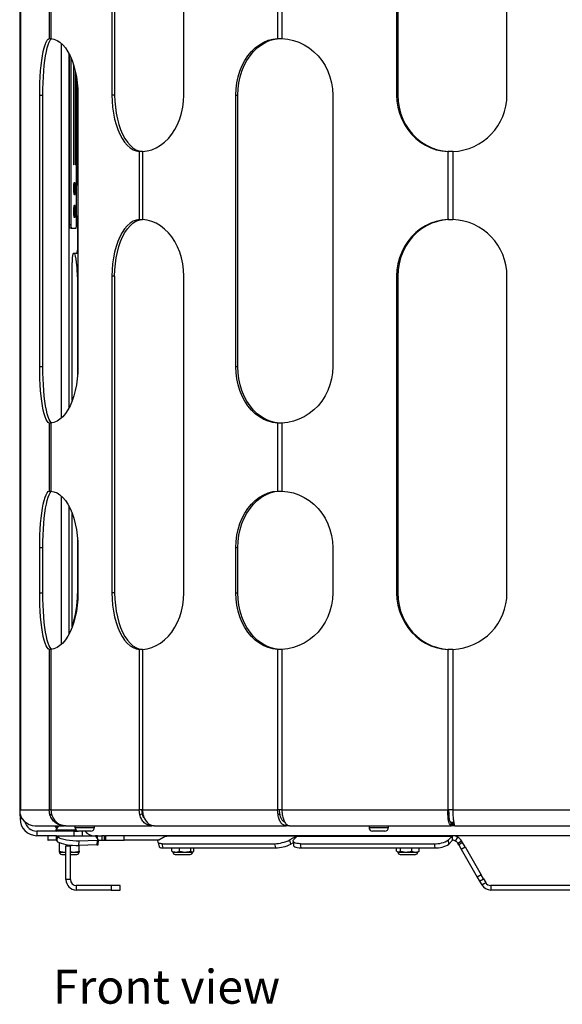
# Model space of a CAD drawing. Units: inches. Extents: x 12 to 140, y 0 to 92.
# Drawn here: x 49 to 61, y 8 to 30 of the extents above; entities that cross this region are included whole.
import ezdxf

# ---------------------------------------------------------------- set-up
doc = ezdxf.new("R2010")
doc.units = ezdxf.units.IN
doc.header["$MEASUREMENT"] = 0
doc.linetypes.add('SLD-Solid', pattern=[0])
doc.layers.add('NOTES', color=1, linetype='SLD-Solid')
doc.styles.add('SLDTEXTSTYLE1', font='GOTHIC.TTF', dxfattribs={"width": 0.913})

msp = doc.modelspace()

# ---------------------------------------------------------------- linework, layer by layer
at = {"color": 7, "linetype": 'SLD-Solid', "lineweight": 25}
for p, q in [((49.2683125, 43.8448141), (49.2683125, 12.3544046)), ((49.2781353, 43.9444046), (49.2781353, 12.3544046)), ((49.2810978, 43.9444046), (49.2810978, 12.3544046)), ((51.3015243, 34.1494046), (51.3015243, 28.1494046)), ((51.362146, 34.1494046), (51.362146, 28.1494046)), ((52.8914522, 28.1494046), (52.8914522, 34.1494046)), ((57.5930954, 34.1494046), (57.5930954, 28.1494046)), ((57.6170369, 34.1494046), (57.6170369, 28.1494046)), ((60.0305504, 28.1494046), (60.0305504, 34.1494046)), ((49.9159414, 30.9001655), (49.9159414, 29.3986438)), ((49.9539517, 30.9006542), (49.9539517, 29.3981551)), ((54.96232, 30.9002385), (54.96232, 29.3985707)), ((55.0585656, 30.9005643), (55.0585656, 29.3982449)), ((49.9159414, 29.3986438), (49.9539517, 29.3981551)), ((54.96232, 29.3985707), (55.0585656, 29.3982449)), ((50.3603662, 29.0482088), (50.3603662, 25.2869046)), ((50.3951745, 28.9752676), (50.3951745, 25.2869046)), ((50.4547557, 28.8159061), (50.4547557, 26.6269046)), ((50.4610274, 26.6269046), (50.4610274, 28.7955764)), ((50.492386, 28.6779747), (50.492386, 26.6269046)), ((50.4986577, 26.6269046), (50.4986577, 28.650216)), ((50.5179955, 25.2869046), (50.5179955, 28.5503122)), ((50.5455271, 26.3344046), (50.5455271, 28.3146581)), ((49.7064533, 28.1494046), (49.7753898, 28.1494046)), ((49.7064533, 22.1494046), (49.7064533, 28.1494046)), ((49.7753898, 22.1494046), (49.7753898, 28.1494046)), ((50.5510129, 28.1494046), (50.5510129, 22.1494046)), ((51.362146, 28.1494046), (51.3015243, 28.1494046)), ((54.0397355, 28.1494046), (54.0847307, 28.1494046)), ((54.0397355, 22.1494046), (54.0397355, 28.1494046)), ((54.0847307, 22.1494046), (54.0847307, 28.1494046)), ((56.1825956, 28.1494046), (56.1825956, 22.1494046)), ((57.6170369, 28.1494046), (57.5930954, 28.1494046)), ((50.5510129, 27.5367359), (50.5455271, 27.5170084)), ((51.9751346, 26.9005643), (51.9036985, 26.9002385)), ((51.9036985, 26.9002385), (51.9036985, 25.3985707)), ((51.9751346, 26.9005643), (51.9751346, 25.3982449)), ((58.8323375, 26.9004779), (58.722891, 26.9003149)), ((58.722891, 26.9003149), (58.722891, 25.3984943)), ((58.8323375, 26.9004779), (58.8323375, 25.3983314)), ((50.4568463, 26.6069046), (50.4589369, 26.6069046)), ((50.4944765, 26.6069046), (50.4965671, 26.6069046)), ((50.5353789, 26.3344046), (50.5266916, 26.3344046)), ((50.5266916, 26.1594046), (50.5266916, 26.3344046)), ((50.5353789, 26.3344046), (50.5353789, 26.1594046)), ((50.5510129, 26.3344046), (50.5353789, 26.3344046)), ((50.4859792, 26.2070382), (50.4640997, 26.2070382)), ((50.5036977, 26.1532251), (50.490543, 26.1992975)), ((50.5353789, 26.1594046), (50.5179955, 26.1594046)), ((50.4640997, 25.9530382), (50.4859792, 25.9530382)), ((50.490543, 25.9607788), (50.5036977, 26.0068512)), ((50.4859792, 25.7070382), (50.4640997, 25.7070382)), ((50.5036977, 25.6532251), (50.490543, 25.6992975)), ((50.490543, 25.4607788), (50.5036977, 25.5068512)), ((50.5179955, 25.4794046), (50.5353789, 25.4794046)), ((50.5266916, 25.3044046), (50.5266916, 25.4794046)), ((50.5353789, 25.4794046), (50.5353789, 25.3044046)), ((50.3603662, 25.2869046), (50.3951745, 25.2869046)), ((50.4640997, 25.4530382), (50.4859792, 25.4530382)), ((50.5353789, 25.3044046), (50.5266916, 25.3044046)), ((50.5353789, 25.3044046), (50.5510129, 25.3044046)), ((50.5455271, 24.8494046), (50.5455271, 25.3044046)), ((51.9036985, 25.3985707), (51.9751346, 25.3982449)), ((58.722891, 25.3984943), (58.8323375, 25.3983314)), ((50.4035368, 25.2069046), (50.3687285, 25.2069046)), ((50.4035368, 25.2069046), (50.5096332, 25.2069046)), ((50.5246214, 24.6494046), (50.4462251, 24.6494046)), ((50.5432999, 24.7595776), (50.5510129, 24.7320734)), ((50.4253194, 21.3975587), (50.4253194, 24.4494046)), ((51.362146, 24.1494046), (51.3015243, 24.1494046)), ((51.3015243, 24.1494046), (51.3015243, 17.1494046)), ((51.362146, 24.1494046), (51.362146, 17.1494046)), ((52.8914522, 17.1494046), (52.8914522, 24.1494046)), ((57.5930954, 24.1494046), (57.5930954, 17.1494046)), ((57.6170369, 24.1494046), (57.5930954, 24.1494046)), ((57.6170369, 24.1494046), (57.6170369, 17.1494046)), ((60.0305504, 17.1494046), (60.0305504, 24.1494046)), ((50.5404814, 24.1344046), (50.5404814, 21.9209009)), ((49.7064533, 22.1494046), (49.7753898, 22.1494046)), ((54.0397355, 22.1494046), (54.0847307, 22.1494046)), ((49.9539517, 20.9006542), (49.9159414, 20.9001655)), ((49.9159414, 20.9001655), (49.9159414, 19.3986438)), ((49.9539517, 20.9006542), (49.9539517, 19.3981551)), ((55.0585656, 20.9005643), (54.96232, 20.9002385)), ((54.96232, 20.9002385), (54.96232, 19.3985707)), ((55.0585656, 20.9005643), (55.0585656, 19.3982449)), ((49.9159414, 19.3986438), (49.9539517, 19.3981551)), ((54.96232, 19.3985707), (55.0585656, 19.3982449)), ((50.4253194, 16.3975587), (50.4253194, 18.9012505)), ((50.5404814, 18.3779083), (50.5404814, 17.1344046)), ((49.7064533, 18.1494046), (49.7753898, 18.1494046)), ((49.7064533, 17.1494046), (49.7064533, 18.1494046)), ((49.7753898, 17.1494046), (49.7753898, 18.1494046)), ((50.5510129, 18.1494046), (50.5510129, 17.1494046)), ((54.0397355, 18.1494046), (54.0847307, 18.1494046)), ((54.0397355, 17.1494046), (54.0397355, 18.1494046)), ((54.0847307, 17.1494046), (54.0847307, 18.1494046)), ((56.1825956, 18.1494046), (56.1825956, 17.1494046)), ((49.7064533, 17.1494046), (49.7753898, 17.1494046)), ((51.362146, 17.1494046), (51.3015243, 17.1494046)), ((54.0397355, 17.1494046), (54.0847307, 17.1494046)), ((57.6170369, 17.1494046), (57.5930954, 17.1494046)), ((49.9539517, 15.9006542), (49.9159414, 15.9001655)), ((49.9159414, 15.9001655), (49.9159414, 12.3544046)), ((49.9539517, 15.9006542), (49.9539517, 12.3544046)), ((51.9751346, 15.9005643), (51.9036985, 15.9002385)), ((51.9036985, 15.9002385), (51.9036985, 12.3544046)), ((51.9751346, 15.9005643), (51.9751346, 12.3544046)), ((55.0585656, 15.9005643), (54.96232, 15.9002385)), ((54.96232, 15.9002385), (54.96232, 12.3544046)), ((55.0585656, 15.9005643), (55.0585656, 12.3544046)), ((58.8323375, 15.9004779), (58.722891, 15.9003149)), ((58.722891, 15.9003149), (58.722891, 12.3544046)), ((58.8323375, 15.9004779), (58.8323375, 12.3544046)), ((49.2810978, 12.3544046), (49.263733, 12.3544046)), ((49.2683125, 12.2975412), (49.2683125, 12.2199952)), ((49.2683125, 12.2199952), (49.2901626, 12.2199952)), ((49.2710459, 12.2199952), (49.2710459, 12.1599952)), ((49.2810978, 12.3544046), (49.9159414, 12.3544046)), ((49.9329839, 12.2448584), (49.9159414, 12.3544046)), ((49.9159414, 12.3544046), (49.9159886, 12.3544046)), ((49.9159886, 12.3544046), (49.9174205, 12.3614046)), ((49.9538839, 12.3544046), (49.9159886, 12.3544046)), ((49.9174205, 12.3614046), (49.950059, 12.3614046)), ((49.9703378, 12.2573582), (49.9329839, 12.2448584)), ((49.950059, 12.3614046), (49.953816, 12.3544046)), ((49.953816, 12.3544046), (49.9539517, 12.3544046)), ((49.9539517, 12.3544046), (49.9699742, 12.2448584)), ((49.9539517, 12.3544046), (51.9036985, 12.3544046)), ((51.9181423, 12.2448301), (51.9036985, 12.3544046)), ((51.9036985, 12.3544046), (51.9038359, 12.3544046)), ((51.9038359, 12.3544046), (51.9077641, 12.3614046)), ((51.9644276, 12.3544046), (51.9038359, 12.3544046)), ((51.9077641, 12.3614046), (51.9691052, 12.3614046)), ((51.9757167, 12.266745), (51.9181423, 12.2448301)), ((51.9757167, 12.266745), (51.9643203, 12.3544046)), ((51.9691052, 12.3614046), (51.9749289, 12.3544046)), ((51.9749289, 12.3544046), (51.9751346, 12.3544046)), ((51.9751346, 12.3544046), (51.9876503, 12.2448726)), ((51.9751346, 12.3544046), (54.96232, 12.3544046)), ((54.96232, 12.3544046), (54.9625327, 12.3544046)), ((54.9724196, 12.2448018), (54.96232, 12.3544046)), ((54.9625327, 12.3544046), (54.9684835, 12.3614046)), ((55.0074813, 12.3544046), (54.9625327, 12.3544046)), ((54.9684835, 12.3614046), (55.051128, 12.3614046)), ((55.0151516, 12.2667223), (54.9724196, 12.2448018)), ((55.0151516, 12.2667223), (55.0073152, 12.3544046)), ((55.051128, 12.3614046), (55.058316, 12.3544046)), ((55.058316, 12.3544046), (55.0585656, 12.3544046)), ((55.0585656, 12.3544046), (58.722891, 12.3544046)), ((55.0585656, 12.3544046), (55.0660709, 12.2448584)), ((58.7274231, 12.2447734), (58.722891, 12.3544046)), ((58.722891, 12.3544046), (58.7231545, 12.3544046)), ((58.7231545, 12.3544046), (58.7304101, 12.3614046)), ((58.7470383, 12.3544046), (58.7231545, 12.3544046)), ((58.7501597, 12.2666997), (58.7274231, 12.2447734)), ((58.7304101, 12.3614046), (58.8243895, 12.3614046)), ((58.7501597, 12.2666997), (58.7468324, 12.3544046)), ((58.8243895, 12.3614046), (58.8320747, 12.3544046)), ((58.8320747, 12.3544046), (58.8323375, 12.3544046)), ((58.8323375, 12.3544046), (62.7318311, 12.3544046)), ((58.8323375, 12.3544046), (58.833924, 12.2448584)), ((49.6084157, 12.0044046), (50.2525986, 12.0044046)), ((50.0895206, 11.9462466), (50.0407767, 12.0044046)), ((50.2801692, 12.0044046), (50.2525986, 12.0044046)), ((50.2801692, 12.0044046), (52.1837002, 12.0044046)), ((50.4853623, 12.0044046), (50.4853623, 11.9644046)), ((50.9153623, 11.9644046), (50.9153623, 12.0044046)), ((52.2355167, 12.0044046), (52.1837002, 12.0044046)), ((52.2355167, 12.0044046), (55.1518953, 12.0044046)), ((55.2216378, 12.0044046), (55.1518953, 12.0044046)), ((55.2217075, 12.0044046), (55.2216378, 12.0044046)), ((55.2217075, 12.0044046), (58.7991755, 12.0044046)), ((56.9829344, 12.0044046), (56.9829344, 11.9644046)), ((57.4129344, 11.9644046), (57.4129344, 12.0044046)), ((58.7991755, 12.0044046), (58.7991755, 12.0744046)), ((58.8287361, 12.0744046), (58.7991755, 12.0744046)), ((58.8287361, 12.0044046), (58.7991755, 12.0044046)), ((58.8287361, 12.0044046), (58.8287361, 12.0744046)), ((58.8511958, 12.0744046), (58.8287361, 12.0744046)), ((58.8511958, 12.0044046), (58.8287361, 12.0044046)), ((58.8511958, 12.0044046), (58.8511958, 12.0744046)), ((58.8785624, 12.0044046), (58.8511958, 12.0044046)), ((58.8785624, 12.0044046), (62.6856244, 12.0044046)), ((49.6409304, 11.8844046), (49.6409304, 11.7844046)), ((50.4650777, 11.8844046), (49.6409304, 11.8844046)), ((49.8851069, 11.7844046), (49.6409304, 11.7844046)), ((49.8851069, 11.7844046), (49.8851069, 11.6844046)), ((49.8896646, 11.7844046), (49.8851069, 11.7844046)), ((49.8896646, 11.6844046), (49.8896646, 11.7844046)), ((50.0745373, 11.7844046), (49.8896646, 11.7844046)), ((50.0591979, 11.9053301), (50.0591979, 11.8994046)), ((50.0745373, 11.7844046), (50.0812116, 11.7800091)), ((50.0745373, 11.7844046), (50.941418, 11.7844046)), ((50.0745373, 11.6844046), (50.0745373, 11.7844046)), ((50.0749494, 11.6834165), (50.0812116, 11.7800091)), ((50.089471, 11.7671181), (50.0812116, 11.7800091)), ((50.0812116, 11.7800091), (50.9480923, 11.7800091)), ((50.089471, 11.7671181), (50.0832088, 11.6705256)), ((50.4650777, 11.7844046), (50.4650777, 11.8844046)), ((50.4650777, 11.8844046), (50.5653623, 11.8844046)), ((50.8084841, 11.8844046), (50.5653623, 11.8844046)), ((50.641063, 11.8844046), (50.641063, 11.7844046)), ((50.8353623, 11.8844046), (50.8084841, 11.8844046)), ((50.9480923, 11.7800091), (50.941418, 11.7844046)), ((50.9805736, 11.7844046), (50.941418, 11.7844046)), ((51.0063845, 11.6890287), (50.9480923, 11.7800091)), ((50.9805736, 11.7844046), (51.0790544, 11.7844046)), ((51.0790544, 11.7844046), (51.0790544, 11.6844046)), ((51.1369772, 11.7844046), (51.0790544, 11.7844046)), ((51.1369772, 11.6844046), (51.1369772, 11.7844046)), ((51.1369772, 11.7844046), (51.1563113, 11.7844046)), ((51.1563113, 11.7844046), (51.1563113, 11.6844046)), ((51.5720495, 11.7844046), (51.1563113, 11.7844046)), ((51.5720495, 11.6844046), (51.5720495, 11.7844046)), ((52.5243227, 11.7844046), (51.5720495, 11.7844046)), ((52.3388293, 11.6945763), (52.4771325, 11.7728887)), ((52.4771325, 11.7728887), (52.5154347, 11.7728887)), ((52.5220332, 11.776625), (52.5154347, 11.7728887)), ((55.3813203, 11.776625), (52.5220332, 11.776625)), ((52.5243227, 11.7778627), (52.5243227, 11.7844046)), ((52.5503934, 11.7844046), (52.5243227, 11.7844046)), ((55.4096805, 11.7844046), (52.5503934, 11.7844046)), ((55.3813203, 11.776625), (55.2334032, 11.6928689)), ((55.3158853, 11.6928689), (55.3945903, 11.776625)), ((55.3945903, 11.776625), (58.8161549, 11.776625)), ((58.8294962, 11.7844046), (55.4096805, 11.7844046)), ((57.3329344, 11.8844046), (57.0629344, 11.8844046)), ((58.7374499, 11.6928689), (58.8161549, 11.776625)), ((58.8161549, 11.776625), (58.8294962, 11.7844046)), ((58.8278527, 11.6826557), (58.8161549, 11.776625)), ((62.7354413, 11.7844046), (58.8286395, 11.7844046)), ((58.8294962, 11.6844046), (58.8294962, 11.7844046)), ((58.8944962, 11.6669879), (58.9444962, 11.7535905)), ((49.8851069, 11.6844046), (49.8896646, 11.6844046)), ((50.0745373, 11.6844046), (49.8896646, 11.6844046)), ((50.0745373, 11.6844046), (50.0749494, 11.6834165)), ((50.0832088, 11.6705256), (50.0749494, 11.6834165)), ((50.1404479, 11.4397682), (50.1404479, 11.6307145)), ((50.2874528, 11.589637), (50.2847382, 11.5544046)), ((50.3847382, 11.5544046), (50.2847382, 11.5544046)), ((50.2847382, 10.8144046), (50.2847382, 11.5544046)), ((50.3864964, 11.5757128), (50.3847382, 11.5544046)), ((50.3847382, 10.8144046), (50.3847382, 11.5544046)), ((50.5723018, 11.5686452), (50.578564, 11.6652378)), ((50.9677927, 11.5804747), (50.5723018, 11.5686452)), ((50.5779479, 11.4397682), (50.5779479, 11.5688141)), ((50.9740549, 11.6770673), (50.578564, 11.6652378)), ((50.9740549, 11.6770673), (50.9677927, 11.5804747)), ((51.0008059, 11.5901044), (51.0070681, 11.686697)), ((51.0069195, 11.6844046), (51.0790544, 11.6844046)), ((51.0790544, 11.6844046), (51.1369772, 11.6844046)), ((51.1369772, 11.6844046), (51.1563113, 11.6844046)), ((51.1563113, 11.6844046), (51.5720495, 11.6844046)), ((52.3243319, 11.6844046), (51.5720495, 11.6844046)), ((52.3218567, 11.6379073), (52.3179255, 11.6725916)), ((52.3222006, 11.6359178), (52.3441852, 11.5419486)), ((52.4146216, 11.6073638), (54.8908864, 11.6073638)), ((52.4366062, 11.5133946), (52.4146216, 11.6073638)), ((54.8908864, 11.6073638), (54.9128711, 11.5133946)), ((55.2553879, 11.5988996), (55.2334032, 11.6928689)), ((55.3069426, 11.6280918), (55.2553879, 11.5988996)), ((55.3027233, 11.6619859), (55.3144211, 11.5680167)), ((55.47046, 11.6073638), (58.4221783, 11.6073638)), ((55.4821578, 11.5133946), (55.47046, 11.6073638)), ((58.4221783, 11.6073638), (58.4338761, 11.5133946)), ((58.7491477, 11.5988996), (58.7374499, 11.6928689)), ((58.7491477, 11.5988996), (58.8278527, 11.6826557)), ((58.8278527, 11.6826557), (58.8294962, 11.6844046)), ((58.9420795, 11.6194046), (59.028682, 11.6694046)), ((58.9644102, 11.5807266), (58.9420795, 11.6194046)), ((59.0510128, 11.6307266), (58.9644102, 11.5807266)), ((58.9644102, 11.5807266), (59.0168539, 11.4898914)), ((59.0168539, 11.4898914), (59.1034565, 11.5398914)), ((59.0510128, 11.6307266), (59.028682, 11.6694046)), ((59.1034565, 11.5398914), (59.0510128, 11.6307266)), ((59.1034565, 11.5398914), (59.4611078, 10.9204212)), ((50.1404479, 11.423988), (50.2498229, 11.423988)), ((50.1925312, 11.3719046), (50.2847382, 11.3719046)), ((50.2498229, 11.423988), (50.2847382, 11.427875)), ((50.2498229, 11.423988), (50.2847382, 11.423988)), ((50.3847382, 11.4360833), (50.4685729, 11.423988)), ((50.3847382, 11.423988), (50.4685729, 11.423988)), ((50.3847382, 11.3719046), (50.5035354, 11.3719046)), ((50.4685729, 11.423988), (50.5779479, 11.423988)), ((50.5035354, 11.3719046), (50.5258645, 11.3719046)), ((50.5779479, 11.4397682), (50.5779479, 11.423988)), ((52.4366062, 11.5133946), (54.9128711, 11.5133946)), ((52.621798, 11.4397682), (52.621798, 11.5133946)), ((52.6393082, 11.4284473), (52.621798, 11.4397682)), ((52.6392102, 11.428237), (52.6483223, 11.423988)), ((52.6483223, 11.423988), (52.7092505, 11.423988)), ((52.7004056, 11.3719046), (52.9824798, 11.3719046)), ((52.7092505, 11.423988), (52.9193403, 11.423988)), ((52.7967031, 11.4397682), (52.7967031, 11.5133946)), ((52.7967031, 11.4397682), (52.9193403, 11.423988)), ((52.9193403, 11.423988), (53.077162, 11.423988)), ((52.9824798, 11.3719046), (53.033739, 11.3719046)), ((53.0419774, 11.4397682), (53.0419774, 11.5133946)), ((53.0419774, 11.4397682), (53.077162, 11.423988)), ((53.077162, 11.423988), (53.0858223, 11.423988)), ((53.0858223, 11.423988), (53.0949344, 11.428237)), ((53.1123466, 11.4397682), (53.1123466, 11.5133946)), ((55.4821578, 11.5133946), (58.4338761, 11.5133946)), ((57.5912059, 11.4397682), (57.5912059, 11.5133946)), ((57.5912059, 11.4397682), (57.6344697, 11.423988)), ((57.6058095, 11.4311807), (57.6212344, 11.423988)), ((57.6212344, 11.423988), (57.6344697, 11.423988)), ((57.6344697, 11.423988), (57.8021228, 11.423988)), ((57.6733177, 11.3719046), (58.0066511, 11.3719046)), ((57.6777335, 11.4397682), (57.6777335, 11.5133946)), ((57.6777335, 11.4397682), (57.8021228, 11.423988)), ((57.8021228, 11.423988), (58.0076375, 11.423988)), ((57.9265121, 11.4397682), (57.9265121, 11.5133946)), ((58.0076375, 11.423988), (58.0587344, 11.423988)), ((58.0587344, 11.423988), (58.0741593, 11.4311807)), ((58.0887629, 11.4397682), (58.0728597, 11.4339676)), ((58.0887629, 11.4397682), (58.0887629, 11.5133946)), ((59.0168539, 11.4898914), (59.3745053, 10.8704212)), ((59.4611078, 10.9204212), (59.3745053, 10.8704212)), ((59.5135515, 10.829586), (59.4611078, 10.9204212)), ((50.3847382, 10.8144046), (50.2847382, 10.8144046)), ((50.5147382, 10.6844046), (50.5147382, 10.5844046)), ((51.2847382, 10.6844046), (50.5147382, 10.6844046)), ((51.2847382, 10.6844046), (51.2847382, 10.5844046)), ((51.4847382, 10.6844046), (51.2847382, 10.6844046)), ((51.4847382, 10.5844046), (51.4847382, 10.6844046)), ((59.3745053, 10.8704212), (59.426949, 10.779586)), ((59.426949, 10.779586), (59.5135515, 10.829586)), ((59.426949, 10.779586), (59.4732417, 10.6994046)), ((59.4732417, 10.6994046), (59.5598443, 10.7494046)), ((59.5135515, 10.829586), (59.5598443, 10.7494046)), ((59.6724276, 10.6844046), (59.6724276, 10.5844046)), ((61.891741, 10.6844046), (59.6724276, 10.6844046)), ((51.2847382, 10.5844046), (50.5147382, 10.5844046)), ((51.2847382, 10.5844046), (51.4847382, 10.5844046)), ((61.891741, 10.5844046), (59.6724276, 10.5844046))]:
    msp.add_line(p, q, dxfattribs=at)
at = {"color": 8, "linetype": 'SLD-Solid', "lineweight": 25}
for p, q in [((50.188859, 21.0153201), (50.188859, 29.2834892)), ((50.3489294, 29.0697669), (50.3489294, 21.2290424)), ((50.5510129, 28.1344046), (50.5455271, 28.1344046)), ((50.4547557, 26.6269046), (50.4610274, 26.6269046)), ((50.492386, 26.6269046), (50.4986577, 26.6269046)), ((50.5510129, 24.1344046), (50.5404814, 24.1344046)), ((50.188859, 16.0153201), (50.188859, 19.2834892)), ((50.3489294, 19.0697669), (50.3489294, 16.2290424)), ((50.5509679, 17.1344046), (50.5404814, 17.1344046)), ((49.3217961, 12.1599952), (49.2710459, 12.1599952)), ((55.1518953, 12.0044046), (55.1518953, 12.0467628)), ((50.5114161, 11.9053301), (50.0591979, 11.9053301)), ((50.0591979, 11.8994046), (50.142246, 11.8994046)), ((50.0613133, 11.9130103), (50.1437758, 11.9130103)), ((50.142246, 11.8994046), (50.5187254, 11.8994046)), ((50.1437758, 11.9130103), (50.5040547, 11.9130103)), ((50.4853623, 11.9644046), (50.8725562, 11.9644046)), ((50.8725562, 11.9644046), (50.9153623, 11.9644046)), ((50.9805736, 11.7293134), (50.9805736, 11.7844046)), ((55.3813203, 11.776625), (55.3839655, 11.7653183)), ((56.9829344, 11.9644046), (57.4129344, 11.9644046))]:
    msp.add_line(p, q, dxfattribs=at)
at = {"color": 7, "linetype": 'SLD-Solid', "lineweight": 25, "flags": 128}
for points in [[(49.7064533, 28.1494046), (49.7077582, 28.286264), (49.7116573, 28.4214779), (49.7181037, 28.5534204), (49.7270199, 28.6805052), (49.7382986, 28.8012042), (49.7518043, 28.9140662), (49.7673746, 29.0177341), (49.7848222, 29.1109616), (49.8039374, 29.1926276), (49.8244903, 29.2617503), (49.8462339, 29.3174985), (49.8689066, 29.359202), (49.892236, 29.3863592), (49.9159414, 29.3986438)], [(49.7753898, 28.1494046), (49.7766948, 28.286264), (49.7805939, 28.4214779), (49.7870402, 28.5534204), (49.7959564, 28.6805052), (49.8072351, 28.8012042), (49.8207408, 28.9140662), (49.8363111, 29.0177341), (49.8537587, 29.1109616), (49.8728739, 29.1926276), (49.8934269, 29.2617503), (49.9151704, 29.3174985), (49.9378432, 29.359202), (49.9611725, 29.3863592), (49.9753244, 29.395508)], [(49.9539517, 29.3981551), (50.0217116, 29.3846645), (50.0883356, 29.3565109), (50.1530326, 29.3140283), (50.2150349, 29.2577211), (50.2736063, 29.1882576), (50.3280516, 29.1064624), (50.3777245, 29.0133066), (50.4220354, 28.9098957), (50.4604583, 28.7974575), (50.4925371, 28.6773267), (50.5178909, 28.5509291), (50.5362189, 28.4197652), (50.5473034, 28.285392), (50.5510129, 28.1494046)], [(54.0397355, 28.1494046), (54.0454799, 28.2861187), (54.0626442, 28.4211925), (54.0910225, 28.5530054), (54.1302742, 28.6799758), (54.1799284, 28.8005804), (54.2393894, 28.9133721), (54.3079438, 29.0169978), (54.384769, 29.110214), (54.4689433, 29.1919023), (54.5594567, 29.2610827), (54.6552233, 29.3169251), (54.755094, 29.3587595), (54.8578706, 29.386084), (54.96232, 29.3985707)], [(54.0847307, 28.1494046), (54.0904751, 28.2861187), (54.1076394, 28.4211925), (54.1360176, 28.5530054), (54.1752693, 28.6799758), (54.2249236, 28.8005804), (54.2843846, 28.9133721), (54.3529389, 29.0169978), (54.4297641, 29.110214), (54.5139384, 29.1919023), (54.6044518, 29.2610827), (54.7002184, 29.3169251), (54.8000891, 29.3587595), (54.9028658, 29.386084), (55.0073152, 29.3985707)], [(55.0585656, 29.3982449), (55.186069, 29.3849542), (55.3114539, 29.3569654), (55.4332286, 29.3146116), (55.5499446, 29.2583965), (55.6602135, 29.1889889), (55.7627233, 29.1072145), (55.8562549, 29.0140461), (55.9396953, 28.9105919), (56.0120522, 28.7980826), (56.0724646, 28.6778568), (56.120214, 28.5513445), (56.1547324, 28.4200507), (56.175609, 28.2855374), (56.1825956, 28.1494046)], [(51.3015243, 28.1494046), (51.3052736, 28.0126905), (51.3164768, 27.8776168), (51.3349994, 27.7458039), (51.3606192, 27.6188335), (51.3930287, 27.4982289), (51.4318391, 27.3854371), (51.4765848, 27.2818115), (51.5267289, 27.1885953), (51.5816697, 27.106907), (51.6407481, 27.0377266), (51.7032553, 26.9818842), (51.7684413, 26.9400498), (51.835524, 26.9127253), (51.9036985, 26.9002385)], [(51.362146, 28.1494046), (51.3658954, 28.0126905), (51.3770986, 27.8776168), (51.3956212, 27.7458039), (51.4212409, 27.6188335), (51.4536505, 27.4982289), (51.4924609, 27.3854371), (51.5372065, 27.2818115), (51.5873506, 27.1885953), (51.6422915, 27.106907), (51.7013699, 27.0377266), (51.7638771, 26.9818842), (51.8290631, 26.9400498), (51.8961458, 26.9127253), (51.9643203, 26.9002385)], [(51.9751346, 26.9005643), (52.0790763, 26.9138551), (52.181291, 26.9418438), (52.2805627, 26.9841977), (52.3757105, 27.0404128), (52.4656024, 27.1098203), (52.5491693, 27.1915947), (52.6254168, 27.2847632), (52.6934381, 27.3882174), (52.752424, 27.5007266), (52.8016727, 27.6209525), (52.8405983, 27.7474648), (52.8687379, 27.8787585), (52.8857567, 28.0132719), (52.8914522, 28.1494046)], [(57.5930954, 28.1494046), (57.600127, 28.0128359), (57.6211374, 27.8779021), (57.6558752, 27.746219), (57.7039244, 27.619363), (57.7647099, 27.4988529), (57.8375037, 27.3861316), (57.9214344, 27.2825485), (58.0154972, 27.1893438), (58.1185659, 27.1076335), (58.2294065, 27.0383958), (58.3466919, 26.9824596), (58.4690179, 26.9404947), (58.5949201, 26.9130034), (58.722891, 26.9003149)], [(57.6170369, 28.1494046), (57.6240684, 28.0128359), (57.6450788, 27.8779021), (57.6798166, 27.746219), (57.7278658, 27.619363), (57.7886513, 27.4988529), (57.8614451, 27.3861316), (57.9453759, 27.2825485), (58.0394387, 27.1893438), (58.1425073, 27.1076335), (58.2533479, 27.0383958), (58.3706333, 26.9824596), (58.4929594, 26.9404947), (58.6188615, 26.9130034), (58.7468324, 26.9003149)], [(50.4640997, 26.2070382), (50.4630387, 26.2066319), (50.4585769, 26.1955256), (50.4547812, 26.1704898), (50.4521094, 26.1345442), (50.4508839, 26.0920244), (50.4512524, 26.0480589), (50.4531705, 26.0079505), (50.4564068, 25.976537), (50.460571, 25.9576072), (50.4640997, 25.9530382)], [(50.490543, 25.9607788), (50.4870403, 25.9534445), (50.4824504, 25.9576072), (50.4782863, 25.976537), (50.4750499, 26.0079505), (50.4731319, 26.0480589), (50.4727634, 26.0920244), (50.4739889, 26.1345442), (50.4766606, 26.1704898), (50.4804563, 26.1955256), (50.4849182, 26.2066319), (50.489508, 26.2024691), (50.490543, 26.1992975)], [(50.5066157, 26.0245299), (50.5084008, 26.0496913), (50.5090435, 26.0794728), (50.508446, 26.1093403), (50.5066992, 26.1347469), (50.5040692, 26.1518245), (50.5009562, 26.1579733), (50.4978341, 26.1522572), (50.4951784, 26.1355464), (50.4933933, 26.110385), (50.4927506, 26.0806035), (50.4933481, 26.050736), (50.4950949, 26.0253294), (50.4977249, 26.0082518), (50.500838, 26.002103), (50.50396, 26.0078191), (50.5066157, 26.0245299)], [(50.50319, 26.0577814), (50.5021252, 26.0510809), (50.5008734, 26.048789), (50.4996252, 26.0512544), (50.4985706, 26.0581019), (50.4978702, 26.068289), (50.4976306, 26.0802648), (50.4978883, 26.0922061), (50.4986041, 26.102295), (50.4996689, 26.1089954), (50.5009208, 26.1112873), (50.502169, 26.1088219), (50.5032235, 26.1019744), (50.5039239, 26.0917873), (50.5041635, 26.0798115), (50.5039058, 26.0678702), (50.50319, 26.0577814)], [(50.4640997, 25.7070382), (50.4609306, 25.703366), (50.4567126, 25.6855588), (50.4533857, 25.6550242), (50.451351, 25.6154452), (50.450854, 25.5715956), (50.4519546, 25.5287642), (50.4545202, 25.4921173), (50.4582411, 25.4660749), (50.4626687, 25.4537782), (50.4640997, 25.4530382)], [(50.490543, 25.4607788), (50.4891484, 25.4567103), (50.4845482, 25.4537782), (50.4801206, 25.4660749), (50.4763996, 25.4921173), (50.4738341, 25.5287642), (50.4727335, 25.5715956), (50.4732305, 25.6154452), (50.4752651, 25.6550242), (50.4785921, 25.6855588), (50.48281, 25.703366), (50.4874102, 25.7062981), (50.490543, 25.6992975)], [(50.5074721, 25.5340208), (50.5088123, 25.5615951), (50.5089476, 25.5919771), (50.5078572, 25.6205416), (50.5057072, 25.6429398), (50.5028249, 25.6557617), (50.4996491, 25.6570555), (50.4966633, 25.646624), (50.494322, 25.6260555), (50.4929818, 25.5984812), (50.4928466, 25.5680992), (50.4939369, 25.5395347), (50.4960869, 25.5171365), (50.4989692, 25.5043146), (50.502145, 25.5030208), (50.5051308, 25.5134523), (50.5074721, 25.5340208)], [(50.5035334, 25.5615869), (50.5025946, 25.5533396), (50.5013974, 25.549157), (50.5001241, 25.5496757), (50.4989684, 25.5548169), (50.4981063, 25.5637977), (50.4976691, 25.5752511), (50.4977233, 25.5874332), (50.4982607, 25.5984894), (50.4991995, 25.6067367), (50.5003967, 25.6109193), (50.50167, 25.6104006), (50.5028257, 25.6052594), (50.5036878, 25.5962786), (50.504125, 25.5848253), (50.5040708, 25.5726432), (50.5035334, 25.5615869)], [(51.9036985, 25.3985707), (51.835524, 25.386084), (51.7684413, 25.3587595), (51.7032553, 25.3169251), (51.6407481, 25.2610827), (51.5816697, 25.1919023), (51.5267289, 25.110214), (51.4765848, 25.0169978), (51.4318391, 24.9133721), (51.3930287, 24.8005804), (51.3606192, 24.6799758), (51.3349994, 24.5530054), (51.3164768, 24.4211925), (51.3052736, 24.2861187), (51.3015243, 24.1494046)], [(51.362146, 24.1494046), (51.3658954, 24.2861187), (51.3770986, 24.4211925), (51.3956212, 24.5530054), (51.4212409, 24.6799758), (51.4536505, 24.8005804), (51.4924609, 24.9133721), (51.5372065, 25.0169978), (51.5873506, 25.110214), (51.6422915, 25.1919023), (51.7013699, 25.2610827), (51.7638771, 25.3169251), (51.8290631, 25.3587595), (51.8961458, 25.386084), (51.9643203, 25.3985707)], [(52.8914522, 24.1494046), (52.8857567, 24.2855374), (52.8687379, 24.4200507), (52.8405983, 24.5513445), (52.8016727, 24.6778568), (52.752424, 24.7980826), (52.6934381, 24.9105919), (52.6254168, 25.0140461), (52.5491693, 25.1072145), (52.4656024, 25.1889889), (52.3757105, 25.2583965), (52.2805627, 25.3146116), (52.181291, 25.3569654), (52.0790763, 25.3849542), (51.9751346, 25.3982449)], [(58.722891, 25.3984943), (58.5949201, 25.3858059), (58.4690179, 25.3583146), (58.3466919, 25.3163497), (58.2294065, 25.2604135), (58.1185659, 25.1911757), (58.0154972, 25.1094654), (57.9214344, 25.0162608), (57.8375037, 24.9126777), (57.7647099, 24.7999563), (57.7039244, 24.6794463), (57.6558752, 24.5525903), (57.6211374, 24.4209071), (57.600127, 24.2859734), (57.5930954, 24.1494046)], [(58.7468324, 25.3984943), (58.6188615, 25.3858059), (58.4929594, 25.3583146), (58.3706333, 25.3163497), (58.2533479, 25.2604135), (58.1425073, 25.1911757), (58.0394387, 25.1094654), (57.9453759, 25.0162608), (57.8614451, 24.9126777), (57.7886513, 24.7999563), (57.7278658, 24.6794463), (57.6798166, 24.5525903), (57.6450788, 24.4209071), (57.6240684, 24.2859734), (57.6170369, 24.1494046)], [(49.9159414, 20.9001655), (49.892236, 20.91245), (49.8689066, 20.9396073), (49.8462339, 20.9813107), (49.8244903, 21.0370589), (49.8039374, 21.1061816), (49.7848222, 21.1878477), (49.7673746, 21.2810751), (49.7518043, 21.3847431), (49.7382986, 21.4976051), (49.7270199, 21.6183041), (49.7181037, 21.7453889), (49.7116573, 21.8773314), (49.7077582, 22.0125452), (49.7064533, 22.1494046)], [(49.9753244, 20.9033013), (49.9611725, 20.91245), (49.9378432, 20.9396073), (49.9151704, 20.9813107), (49.8934269, 21.0370589), (49.8728739, 21.1061816), (49.8537587, 21.1878477), (49.8363111, 21.2810751), (49.8207408, 21.3847431), (49.8072351, 21.4976051), (49.7959564, 21.6183041), (49.7870402, 21.7453889), (49.7805939, 21.8773314), (49.7766948, 22.0125452), (49.7753898, 22.1494046)], [(50.5510129, 22.1494046), (50.5473034, 22.0134172), (50.5362189, 21.879044), (50.5178909, 21.7478802), (50.4925371, 21.6214826), (50.4604583, 21.5013517), (50.4220354, 21.3889135), (50.3777245, 21.2855027), (50.3280516, 21.1923468), (50.2736063, 21.1105517), (50.2150349, 21.0410882), (50.1530326, 20.984781), (50.0883356, 20.9422984), (50.0217116, 20.9141447), (49.9539517, 20.9006542)], [(54.96232, 20.9002385), (54.8578706, 20.9127253), (54.755094, 20.9400498), (54.6552233, 20.9818842), (54.5594567, 21.0377266), (54.4689433, 21.106907), (54.384769, 21.1885953), (54.3079438, 21.2818115), (54.2393894, 21.3854371), (54.1799284, 21.4982289), (54.1302742, 21.6188335), (54.0910225, 21.7458039), (54.0626442, 21.8776168), (54.0454799, 22.0126905), (54.0397355, 22.1494046)], [(55.0073152, 20.9002385), (54.9028658, 20.9127253), (54.8000891, 20.9400498), (54.7002184, 20.9818842), (54.6044518, 21.0377266), (54.5139384, 21.106907), (54.4297641, 21.1885953), (54.3529389, 21.2818115), (54.2843846, 21.3854371), (54.2249236, 21.4982289), (54.1752693, 21.6188335), (54.1360176, 21.7458039), (54.1076394, 21.8776168), (54.0904751, 22.0126905), (54.0847307, 22.1494046)], [(56.1825956, 22.1494046), (56.175609, 22.0132719), (56.1547324, 21.8787585), (56.120214, 21.7474648), (56.0724646, 21.6209525), (56.0120522, 21.5007266), (55.9396953, 21.3882174), (55.8562549, 21.2847632), (55.7627233, 21.1915947), (55.6602135, 21.1098203), (55.5499446, 21.0404128), (55.4332286, 20.9841977), (55.3114539, 20.9418438), (55.186069, 20.9138551), (55.0585656, 20.9005643)], [(49.7064533, 18.1494046), (49.7077582, 18.286264), (49.7116573, 18.4214779), (49.7181037, 18.5534204), (49.7270199, 18.6805052), (49.7382986, 18.8012042), (49.7518043, 18.9140662), (49.7673746, 19.0177341), (49.7848222, 19.1109616), (49.8039374, 19.1926276), (49.8244903, 19.2617503), (49.8462339, 19.3174985), (49.8689066, 19.359202), (49.892236, 19.3863592), (49.9159414, 19.3986438)], [(49.7753898, 18.1494046), (49.7766948, 18.286264), (49.7805939, 18.4214779), (49.7870402, 18.5534204), (49.7959564, 18.6805052), (49.8072351, 18.8012042), (49.8207408, 18.9140662), (49.8363111, 19.0177341), (49.8537587, 19.1109616), (49.8728739, 19.1926276), (49.8934269, 19.2617503), (49.9151704, 19.3174985), (49.9378432, 19.359202), (49.9611725, 19.3863592), (49.9753244, 19.395508)], [(49.9539517, 19.3981551), (50.0217116, 19.3846645), (50.0883356, 19.3565109), (50.1530326, 19.3140283), (50.2150349, 19.2577211), (50.2736063, 19.1882576), (50.3280516, 19.1064624), (50.3777245, 19.0133066), (50.4220354, 18.9098957), (50.4604583, 18.7974575), (50.4925371, 18.6773267), (50.5178909, 18.5509291), (50.5362189, 18.4197652), (50.5473034, 18.285392), (50.5510129, 18.1494046)], [(54.0397355, 18.1494046), (54.0454799, 18.2861187), (54.0626442, 18.4211925), (54.0910225, 18.5530054), (54.1302742, 18.6799758), (54.1799284, 18.8005804), (54.2393894, 18.9133721), (54.3079438, 19.0169978), (54.384769, 19.110214), (54.4689433, 19.1919023), (54.5594567, 19.2610827), (54.6552233, 19.3169251), (54.755094, 19.3587595), (54.8578706, 19.386084), (54.96232, 19.3985707)], [(54.0847307, 18.1494046), (54.0904751, 18.2861187), (54.1076394, 18.4211925), (54.1360176, 18.5530054), (54.1752693, 18.6799758), (54.2249236, 18.8005804), (54.2843846, 18.9133721), (54.3529389, 19.0169978), (54.4297641, 19.110214), (54.5139384, 19.1919023), (54.6044518, 19.2610827), (54.7002184, 19.3169251), (54.8000891, 19.3587595), (54.9028658, 19.386084), (55.0073152, 19.3985707)], [(55.0585656, 19.3982449), (55.186069, 19.3849542), (55.3114539, 19.3569654), (55.4332286, 19.3146116), (55.5499446, 19.2583965), (55.6602135, 19.1889889), (55.7627233, 19.1072145), (55.8562549, 19.0140461), (55.9396953, 18.9105919), (56.0120522, 18.7980826), (56.0724646, 18.6778568), (56.120214, 18.5513445), (56.1547324, 18.4200507), (56.175609, 18.2855374), (56.1825956, 18.1494046)], [(49.9159414, 15.9001655), (49.892236, 15.91245), (49.8689066, 15.9396073), (49.8462339, 15.9813107), (49.8244903, 16.0370589), (49.8039374, 16.1061816), (49.7848222, 16.1878477), (49.7673746, 16.2810751), (49.7518043, 16.3847431), (49.7382986, 16.4976051), (49.7270199, 16.6183041), (49.7181037, 16.7453889), (49.7116573, 16.8773314), (49.7077582, 17.0125452), (49.7064533, 17.1494046)], [(49.9753244, 15.9033013), (49.9611725, 15.91245), (49.9378432, 15.9396073), (49.9151704, 15.9813107), (49.8934269, 16.0370589), (49.8728739, 16.1061816), (49.8537587, 16.1878477), (49.8363111, 16.2810751), (49.8207408, 16.3847431), (49.8072351, 16.4976051), (49.7959564, 16.6183041), (49.7870402, 16.7453889), (49.7805939, 16.8773314), (49.7766948, 17.0125452), (49.7753898, 17.1494046)], [(50.5510129, 17.1494046), (50.5473034, 17.0134172), (50.5362189, 16.879044), (50.5178909, 16.7478802), (50.4925371, 16.6214826), (50.4604583, 16.5013517), (50.4220354, 16.3889135), (50.3777245, 16.2855027), (50.3280516, 16.1923468), (50.2736063, 16.1105517), (50.2150349, 16.0410882), (50.1530326, 15.984781), (50.0883356, 15.9422984), (50.0217116, 15.9141447), (49.9539517, 15.9006542)], [(51.3015243, 17.1494046), (51.3052736, 17.0126905), (51.3164768, 16.8776168), (51.3349994, 16.7458039), (51.3606192, 16.6188335), (51.3930287, 16.4982289), (51.4318391, 16.3854371), (51.4765848, 16.2818115), (51.5267289, 16.1885953), (51.5816697, 16.106907), (51.6407481, 16.0377266), (51.7032553, 15.9818842), (51.7684413, 15.9400498), (51.835524, 15.9127253), (51.9036985, 15.9002385)], [(51.362146, 17.1494046), (51.3658954, 17.0126905), (51.3770986, 16.8776168), (51.3956212, 16.7458039), (51.4212409, 16.6188335), (51.4536505, 16.4982289), (51.4924609, 16.3854371), (51.5372065, 16.2818115), (51.5873506, 16.1885953), (51.6422915, 16.106907), (51.7013699, 16.0377266), (51.7638771, 15.9818842), (51.8290631, 15.9400498), (51.8961458, 15.9127253), (51.9643203, 15.9002385)], [(51.9751346, 15.9005643), (52.0790763, 15.9138551), (52.181291, 15.9418438), (52.2805627, 15.9841977), (52.3757105, 16.0404128), (52.4656024, 16.1098203), (52.5491693, 16.1915947), (52.6254168, 16.2847632), (52.6934381, 16.3882174), (52.752424, 16.5007266), (52.8016727, 16.6209525), (52.8405983, 16.7474648), (52.8687379, 16.8787585), (52.8857567, 17.0132719), (52.8914522, 17.1494046)], [(54.96232, 15.9002385), (54.8578706, 15.9127253), (54.755094, 15.9400498), (54.6552233, 15.9818842), (54.5594567, 16.0377266), (54.4689433, 16.106907), (54.384769, 16.1885953), (54.3079438, 16.2818115), (54.2393894, 16.3854371), (54.1799284, 16.4982289), (54.1302742, 16.6188335), (54.0910225, 16.7458039), (54.0626442, 16.8776168), (54.0454799, 17.0126905), (54.0397355, 17.1494046)], [(55.0073152, 15.9002385), (54.9028658, 15.9127253), (54.8000891, 15.9400498), (54.7002184, 15.9818842), (54.6044518, 16.0377266), (54.5139384, 16.106907), (54.4297641, 16.1885953), (54.3529389, 16.2818115), (54.2843846, 16.3854371), (54.2249236, 16.4982289), (54.1752693, 16.6188335), (54.1360176, 16.7458039), (54.1076394, 16.8776168), (54.0904751, 17.0126905), (54.0847307, 17.1494046)], [(56.1825956, 17.1494046), (56.175609, 17.0132719), (56.1547324, 16.8787585), (56.120214, 16.7474648), (56.0724646, 16.6209525), (56.0120522, 16.5007266), (55.9396953, 16.3882174), (55.8562549, 16.2847632), (55.7627233, 16.1915947), (55.6602135, 16.1098203), (55.5499446, 16.0404128), (55.4332286, 15.9841977), (55.3114539, 15.9418438), (55.186069, 15.9138551), (55.0585656, 15.9005643)], [(57.5930954, 17.1494046), (57.600127, 17.0128359), (57.6211374, 16.8779021), (57.6558752, 16.746219), (57.7039244, 16.619363), (57.7647099, 16.4988529), (57.8375037, 16.3861316), (57.9214344, 16.2825485), (58.0154972, 16.1893438), (58.1185659, 16.1076335), (58.2294065, 16.0383958), (58.3466919, 15.9824596), (58.4690179, 15.9404947), (58.5949201, 15.9130034), (58.722891, 15.9003149)], [(57.6170369, 17.1494046), (57.6240684, 17.0128359), (57.6450788, 16.8779021), (57.6798166, 16.746219), (57.7278658, 16.619363), (57.7886513, 16.4988529), (57.8614451, 16.3861316), (57.9453759, 16.2825485), (58.0394387, 16.1893438), (58.1425073, 16.1076335), (58.2533479, 16.0383958), (58.3706333, 15.9824596), (58.4929594, 15.9404947), (58.6188615, 15.9130034), (58.7468324, 15.9003149)], [(50.578564, 11.6652378), (50.5090899, 11.6650229), (50.4375272, 11.6684016), (50.3665713, 11.6752465), (50.2988946, 11.6853), (50.237046, 11.6981833), (50.183355, 11.7134113), (50.1398439, 11.7304104), (50.1081513, 11.7485402), (50.089471, 11.7671181)], [(50.0832088, 11.6705256), (50.1018891, 11.6519477), (50.1335817, 11.6338178), (50.1770929, 11.6168187), (50.2307838, 11.6015908), (50.2926324, 11.5887074), (50.3603091, 11.5786539), (50.431265, 11.571809), (50.5028277, 11.5684303), (50.5723018, 11.5686452)], [(50.9677927, 11.5804747), (50.9756687, 11.5809122), (50.9827967, 11.5817251), (50.9889615, 11.5828889), (50.9939769, 11.5843683), (50.9976913, 11.5861187), (50.9999926, 11.5880873), (51.0008059, 11.5901044)], [(51.0063845, 11.6890287), (51.0070733, 11.6868071), (51.0062547, 11.6846799), (51.0039535, 11.6827113), (51.0002391, 11.6809609), (50.9952237, 11.6794814), (50.9890589, 11.6783177), (50.9819308, 11.6775048), (50.9740549, 11.6770673)], [(52.4146216, 11.6073638), (52.3946699, 11.607872), (52.3767505, 11.6093906), (52.3610762, 11.6119016), (52.3478336, 11.615375), (52.3371799, 11.6197696), (52.3292418, 11.6250332), (52.3241138, 11.6311031), (52.3218567, 11.6379073)], [(52.3441852, 11.5419486), (52.3460984, 11.5371338), (52.3512265, 11.5310639), (52.3591645, 11.5258003), (52.3698182, 11.5214057), (52.3830609, 11.5179323), (52.3987351, 11.5154214), (52.4166545, 11.5139028), (52.4366062, 11.5133946)], [(55.47046, 11.6073638), (55.4261727, 11.6090068), (55.386675, 11.6138725), (55.3534849, 11.621774), (55.3278778, 11.6324077), (55.3108378, 11.6453648), (55.3030198, 11.6601475), (55.3047241, 11.6761877), (55.3158853, 11.6928689)], [(55.3144211, 11.5680167), (55.3147175, 11.5661782), (55.3225356, 11.5513955), (55.3395756, 11.5384384), (55.3651826, 11.5278048), (55.3983728, 11.5199032), (55.4378704, 11.5150375), (55.4821578, 11.5133946)]]:
    msp.add_lwpolyline(points, dxfattribs=at)
at = {"color": 7, "linetype": 'SLD-Solid', "lineweight": 25}
for centre, radius, start, end in [((58.7805504, 28.1494046), 1.25, 272.37442571, 0), ((50.5041575, 26.6219593), 0.0496487, 174.28344698, 197.65129141), ((50.4116257, 26.6219593), 0.0496487, 342.34870859, 5.71655302), ((50.5417878, 26.6219593), 0.0496487, 174.28344698, 197.65129141), ((50.4492559, 26.6219593), 0.0496487, 342.34870859, 5.71655302), ((50.5579734, 25.2671232), 0.1985948, 174.28344698, 197.65129141), ((50.5927817, 25.2671232), 0.1985948, 174.28344698, 197.65129141), ((50.3203883, 25.2671232), 0.1985948, 342.34870859, 5.71655302), ((58.7805504, 24.1494046), 1.25, 0, 87.62557429), ((50.0515092, 24.7999509), 0.496487, 342.34870859, 5.71655302), ((50.9193373, 24.4988583), 0.496487, 162.34870859, 185.71655302), ((48.1919893, 24.1417603), 2.3485036, 359.82054588, 12.48338604), ((48.3610164, 17.1108645), 2.1795922, 341.28122605, 0.61881977), ((58.7805504, 17.1494046), 1.25, 272.37442571, 0), ((49.6110949, 12.3517662), 0.3473719, 179.56480825, 269.55809458), ((49.6438054, 12.1571638), 0.3727703, 179.56480825, 269.55809458), ((49.6422117, 12.1564632), 0.2720616, 193.09842145, 269.73015862), ((50.3190055, 11.7594046), 0.3, 125.24750699, 149.20159034), ((50.0741979, 11.9053301), 0.015, 149.20159034, 180), ((50.0741979, 11.8994046), 0.015, 180, 270), ((50.5653623, 11.9644046), 0.08, 180, 270), ((50.9070843, 12.0344046), 0.25, 216.86989765, 270), ((50.8353623, 11.9644046), 0.08, 270, 0), ((52.5508791, 11.7270518), 0.0573549, 90.48519022, 120.19443878), ((55.4101661, 11.7270518), 0.0573549, 90.48519022, 120.19443878), ((55.411054, 11.7632155), 0.0212336, 93.70882696, 140.83751214), ((57.0629344, 11.9644046), 0.08, 180, 270), ((57.3329344, 11.9644046), 0.08, 270, 0), ((58.8294962, 11.5544046), 0.23, 30, 60), ((52.3489706, 11.6640032), 0.0322112, 108.35101734, 164.53619245), ((54.8735977, 12.4054), 0.7982234, 271.24106633, 296.79232042), ((54.8955824, 12.3114308), 0.7982234, 271.24106633, 296.79232042), ((58.4525011, 12.1195412), 0.5130742, 266.61183841, 303.73658268), ((58.4641989, 12.025572), 0.5130742, 266.61183841, 303.73658268), ((58.8294962, 11.5544046), 0.13, 30, 60), ((50.1925312, 11.423988), 0.0520833, 180, 270), ((50.5258645, 11.423988), 0.0520833, 270, 0), ((52.7004056, 11.423988), 0.0520833, 180, 270), ((53.033739, 11.423988), 0.0520833, 270, 0), ((57.6733177, 11.423988), 0.0520833, 180, 270), ((58.0066511, 11.423988), 0.0520833, 270, 0), ((50.5147382, 10.8144046), 0.23, 180, 270), ((50.5147382, 10.8144046), 0.13, 180, 270), ((59.6724276, 10.8144046), 0.23, 210, 270), ((59.6724276, 10.8144046), 0.13, 210, 270)]:
    msp.add_arc(centre, radius, start, end, dxfattribs=at)
for points in [[(50.2525986, 12.0044046), (50.2172392, 12.007723), (50.1465205, 12.0143598), (50.0515145, 12.0666884), (49.9741654, 12.1438031), (49.9467111, 12.2111733), (49.9329839, 12.2448584)], [(49.9699742, 12.2448584), (49.9844732, 12.2111733), (50.0134713, 12.1438031), (50.0887736, 12.0666884), (50.179603, 12.0143598), (50.2466471, 12.007723), (50.2801692, 12.0044046)], [(52.1837002, 12.0044046), (52.1538994, 12.0077226), (52.0942978, 12.0143584), (52.0146301, 12.0666801), (51.9504865, 12.1437852), (51.9289237, 12.2111485), (51.9181423, 12.2448301)], [(51.9876554, 12.2448587), (51.9998858, 12.2111736), (52.0243466, 12.1438033), (52.0846445, 12.0666884), (52.1564672, 12.0143598), (52.2091668, 12.007723), (52.2355167, 12.0044046)], [(55.1518953, 12.0044046), (55.1312465, 12.0077221), (55.0899489, 12.014357), (55.0352263, 12.0666718), (54.9920238, 12.1437673), (54.9789543, 12.2111236), (54.9724196, 12.2448018)], [(58.7991755, 12.0044046), (58.7901678, 12.0077216), (58.7721524, 12.0143557), (58.7489723, 12.0666635), (58.7319206, 12.1437494), (58.7289222, 12.2110988), (58.7274231, 12.2447734)], [(58.7991755, 12.0744046), (58.7926682, 12.0770582), (58.7796536, 12.0823655), (58.763206, 12.1242117), (58.7516612, 12.1858804), (58.7506602, 12.2397599), (58.7501597, 12.2666997)], [(58.9444962, 11.7535905), (58.9263437, 11.7625112), (58.8900387, 11.7803526), (58.849677, 11.7830539), (58.8294962, 11.7844046)], [(58.8944962, 11.6669879), (58.8842361, 11.6720301), (58.8637159, 11.6821143), (58.8409027, 11.6836412), (58.8294962, 11.6844046)]]:
    msp.add_open_spline(points, degree=3, dxfattribs=at)
for points, knots in [([(52.015031, 12.1758778), (52.0114723, 12.1801839), (51.9913432, 12.2045402), (51.9827723, 12.2386585), (51.9757167, 12.266745)], [0, 0, 0, 0, 0.1767932063, 1, 1, 1, 1]), ([(55.1251274, 12.0821751), (55.1183366, 12.0836224), (55.0957192, 12.0884425), (55.0620917, 12.124882), (55.0290975, 12.1857288), (55.0198002, 12.2397245), (55.0151516, 12.2667223)], [0, 0, 0, 0, 0.1251271289, 0.4167514193, 0.7083757096, 1, 1, 1, 1]), ([(55.0660757, 12.2448589), (55.0745623, 12.2111738), (55.0915356, 12.1438035), (55.1295563, 12.0666885), (55.1737092, 12.0143598), (55.2057081, 12.007723), (55.2217075, 12.0044046)], [0, 0, 0, 0, 0.2499997931, 0.4999998621, 0.749999931, 1, 1, 1, 1]), ([(58.8339317, 12.2448592), (58.8376509, 12.211174), (58.8450894, 12.1438037), (58.8562471, 12.0666886), (58.8674047, 12.0143598), (58.8748432, 12.007723), (58.8785624, 12.0044046)], [0, 0, 0, 0, 0.2499996897, 0.4999997931, 0.7499998966, 1, 1, 1, 1]), ([(50.0636866, 12.0044046), (50.066664, 11.998282), (50.0751152, 11.9809034), (50.0900896, 11.9696108), (50.0997884, 11.9622968)], [0, 0, 0, 0, 0.3523087146, 1, 1, 1, 1]), ([(50.1404479, 11.4397682), (50.1549105, 11.4361171), (50.1909167, 11.4270273), (50.2277716, 11.4251257), (50.2498229, 11.423988)], [0, 0, 0, 0, 0.40167210257, 1, 1, 1, 1]), ([(50.1404479, 11.423988), (50.1404479, 11.4246685), (50.1404479, 11.4261421), (50.1404479, 11.4350003), (50.1404479, 11.4397682)], [0, 0, 0, 0, 0.4617594035, 1, 1, 1, 1]), ([(50.4685729, 11.423988), (50.4855902, 11.4246685), (50.5224433, 11.4261421), (50.5585265, 11.4350003), (50.5779479, 11.4397682)], [0, 0, 0, 0, 0.4617594035, 1, 1, 1, 1]), ([(52.621798, 11.4397682), (52.6333618, 11.4361171), (52.6621511, 11.4270273), (52.6916191, 11.4251257), (52.7092505, 11.423988)], [0, 0, 0, 0, 0.4016721026, 1, 1, 1, 1]), ([(52.7092505, 11.423988), (52.7311976, 11.4257363), (52.7606563, 11.4280831), (52.7893791, 11.437394), (52.7967031, 11.4397682)], [0, 0, 0, 0, 0.74501253877, 1, 1, 1, 1]), ([(52.9193403, 11.423988), (52.938421, 11.4246685), (52.9797427, 11.4261421), (53.0202011, 11.4350003), (53.0419774, 11.4397682)], [0, 0, 0, 0, 0.46175940355, 1, 1, 1, 1]), ([(53.077162, 11.423988), (53.0826363, 11.4246685), (53.0944915, 11.4261421), (53.106099, 11.4350003), (53.1123466, 11.4397682)], [0, 0, 0, 0, 0.46175940355, 1, 1, 1, 1]), ([(57.6344697, 11.423988), (57.641201, 11.4246685), (57.6557785, 11.4261421), (57.6700513, 11.4350003), (57.6777335, 11.4397682)], [0, 0, 0, 0, 0.4617594035, 1, 1, 1, 1]), ([(57.8021228, 11.423988), (57.8214761, 11.4246685), (57.8633882, 11.4261421), (57.9044246, 11.4350003), (57.9265121, 11.4397682)], [0, 0, 0, 0, 0.46175940355, 1, 1, 1, 1]), ([(57.9265121, 11.4397682), (57.9372393, 11.4361171), (57.9639457, 11.4270273), (57.9912816, 11.4251257), (58.0076375, 11.423988)], [0, 0, 0, 0, 0.4016721026, 1, 1, 1, 1]), ([(58.0076375, 11.423988), (58.0279967, 11.4257363), (58.0553241, 11.4280831), (58.0819688, 11.437394), (58.0887629, 11.4397682)], [0, 0, 0, 0, 0.7450125388, 1, 1, 1, 1])]:
    msp.add_open_spline(points, degree=3, knots=knots, dxfattribs=at)

# ---------------------------------------------------------------- texts
at = {"layer": 'NOTES', "insert": (49.9960279, 8.8222367), "char_height": 0.75, "attachment_point": 1, "style": 'SLDTEXTSTYLE1'}
msp.add_mtext('Front view', dxfattribs=at)

doc.saveas('drawing.dxf')
